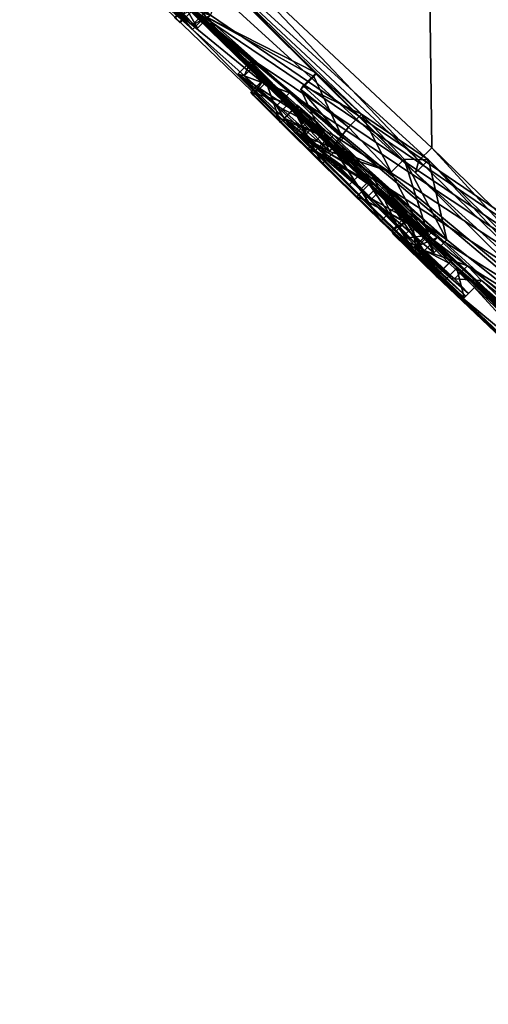
# Model space of a CAD drawing. Units: millimetres. Extents: x -101 to 101, y -84 to 10.
# Drawn here: x -90 to -89, y -77 to -73 of the extents above; entities that cross this region are included whole.
import ezdxf

# ---------------------------------------------------------------- set-up
doc = ezdxf.new("R2010")
doc.units = ezdxf.units.MM
doc.header["$LTSCALE"] = 52.148148
for name, color, linetype in [('1', 7, 'CONTINUOUS'), ('103', 7, 'CONTINUOUS'), ('104', 7, 'CONTINUOUS'), ('108', 7, 'CONTINUOUS'), ('117', 7, 'CONTINUOUS'), ('2', 7, 'CONTINUOUS'), ('3', 7, 'CONTINUOUS'), ('30', 7, 'CONTINUOUS'), ('32', 7, 'CONTINUOUS'), ('33', 7, 'CONTINUOUS'), ('34', 7, 'CONTINUOUS'), ('35', 7, 'CONTINUOUS'), ('36', 7, 'CONTINUOUS'), ('41', 7, 'CONTINUOUS'), ('42', 7, 'CONTINUOUS'), ('43', 7, 'CONTINUOUS'), ('46', 7, 'CONTINUOUS'), ('77', 7, 'CONTINUOUS'), ('78', 7, 'CONTINUOUS'), ('79', 7, 'CONTINUOUS'), ('80', 7, 'CONTINUOUS'), ('81', 7, 'CONTINUOUS'), ('82', 7, 'CONTINUOUS')]:
    doc.layers.add(name, color=color, linetype=linetype)

msp = doc.modelspace()

# ---------------------------------------------------------------- linework, layer by layer
at = {"layer": '1', "color": 253, "linetype": 'Continuous', "true_color": 0x999999}
for points in [[(-88.921, -73.7559, 6.8364), (-88.9414, -72.193, 15.2186), (-89.7636, -72.9674, 6.4428), (-88.921, -73.7559, 6.8364)], [(-83.5913, -77.5431, 13.2038), (-88.9414, -72.193, 15.2186), (-87.2992, -75.3664, 6.1429), (-83.5913, -77.5431, 13.2038)], [(-87.2992, -75.3664, 6.1429), (-88.9414, -72.193, 15.2186), (-88.0496, -74.6041, 6.7307), (-87.2992, -75.3664, 6.1429)], [(-88.0496, -74.6041, 6.7307), (-88.9414, -72.193, 15.2186), (-88.921, -73.7559, 6.8364), (-88.0496, -74.6041, 6.7307)], [(-89.3622, -73.4704, 5.3812), (-89.1892, -73.6278, 5.5223), (-90.135, -72.7046, 5.3159), (-89.3622, -73.4704, 5.3812)], [(-90.135, -72.7046, 5.3159), (-89.1892, -73.6278, 5.5223), (-88.9331, -73.8026, 6.295), (-90.135, -72.7046, 5.3159)], [(-89.7839, -73.2552, 2.1219), (-89.3622, -73.4704, 5.3812), (-90.135, -72.7046, 5.3159), (-89.7839, -73.2552, 2.1219)], [(-90.0158, -73.0477, 1.2581), (-89.9134, -73.1634), (-89.3962, -73.6461, 1.9102), (-90.0158, -73.0477, 1.2581)], [(-84.2677, -78.3225), (-78.451, -82.6834, 3.3872), (-89.9134, -73.1634), (-84.2677, -78.3225)], [(-89.9134, -73.1634), (-78.451, -82.6834, 3.3872), (-88.1049, -74.9087, 1.1321), (-89.9134, -73.1634)], [(-89.3962, -73.6461, 1.9102), (-89.9134, -73.1634), (-88.8635, -74.1077, 3.2708), (-89.3962, -73.6461, 1.9102)], [(-88.8635, -74.1077, 3.2708), (-89.9134, -73.1634), (-87.6331, -75.0898, 5.7991), (-88.8635, -74.1077, 3.2708)], [(-87.6331, -75.0898, 5.7991), (-89.9134, -73.1634), (-89.0252, -74.0241, 1.3356), (-87.6331, -75.0898, 5.7991)], [(-89.0252, -74.0241, 1.3356), (-89.9134, -73.1634), (-89.0184, -74.0359, 1.0712), (-89.0252, -74.0241, 1.3356)], [(-89.0184, -74.0359, 1.0712), (-89.9134, -73.1634), (-88.8553, -74.1959, 0.9451), (-89.0184, -74.0359, 1.0712)], [(-88.8553, -74.1959, 0.9451), (-89.9134, -73.1634), (-88.1049, -74.9087, 1.1321), (-88.8553, -74.1959, 0.9451)], [(-89.3711, -73.4846, 5.1165), (-89.3622, -73.4704, 5.3812), (-89.7839, -73.2552, 2.1219), (-89.3711, -73.4846, 5.1165)], [(-89.2606, -73.7208, 3.2753), (-89.3711, -73.4846, 5.1165), (-89.7839, -73.2552, 2.1219), (-89.2606, -73.7208, 3.2753)], [(-89.1892, -73.6278, 5.5223), (-89.0258, -73.7995, 5.388), (-88.9331, -73.8026, 6.295), (-89.1892, -73.6278, 5.5223)], [(-89.0258, -73.7995, 5.388), (-88.8635, -74.1077, 3.2708), (-88.9331, -73.8026, 6.295), (-89.0258, -73.7995, 5.388)], [(-88.9331, -73.8026, 6.295), (-88.8635, -74.1077, 3.2708), (-87.6331, -75.0898, 5.7991), (-88.9331, -73.8026, 6.295)], [(-87.0333, -75.7755, 4.1341), (-87.6331, -75.0898, 5.7991), (-89.0252, -74.0241, 1.3356), (-87.0333, -75.7755, 4.1341)], [(-88.8498, -74.1904, 1.4851), (-87.0333, -75.7755, 4.1341), (-89.0252, -74.0241, 1.3356), (-88.8498, -74.1904, 1.4851)], [(-87.4345, -75.4964, 2.4399), (-87.0333, -75.7755, 4.1341), (-88.8498, -74.1904, 1.4851), (-87.4345, -75.4964, 2.4399)], [(-88.1233, -74.8783, 1.7018), (-87.4345, -75.4964, 2.4399), (-88.8498, -74.1904, 1.4851), (-88.1233, -74.8783, 1.7018)]]:
    msp.add_3dface(points, dxfattribs=at)
at = {"layer": '103', "color": 42, "linetype": 'Continuous', "true_color": 0xcd9632}
for points in [[(-90.0651, -73.0973, 1.2582), (-89.8334, -73.3047, 2.1219), (-90.4914, -72.6584, 1.5925), (-90.0651, -73.0973, 1.2582)], [(-89.8135, -73.0168, 6.4427), (-90.1846, -72.7541, 5.3159), (-88.9828, -73.8522, 6.295), (-89.8135, -73.0168, 6.4427)], [(-88.9709, -73.8053, 6.8363), (-89.8135, -73.0168, 6.4427), (-88.9828, -73.8522, 6.295), (-88.9709, -73.8053, 6.8363)], [(-90.0651, -73.0973, 1.2582), (-89.4456, -73.6957, 1.9104), (-89.8334, -73.3047, 2.1219), (-90.0651, -73.0973, 1.2582)], [(-89.4456, -73.6957, 1.9104), (-89.3102, -73.7703, 3.2753), (-89.8334, -73.3047, 2.1219), (-89.4456, -73.6957, 1.9104)], [(-89.4207, -73.5342, 5.1165), (-89.2388, -73.6774, 5.5223), (-89.4118, -73.52, 5.3812), (-89.4207, -73.5342, 5.1165)], [(-89.4207, -73.5342, 5.1165), (-89.3102, -73.7703, 3.2753), (-89.2388, -73.6774, 5.5223), (-89.4207, -73.5342, 5.1165)], [(-89.3102, -73.7703, 3.2753), (-89.0754, -73.8491, 5.388), (-89.2388, -73.6774, 5.5223), (-89.3102, -73.7703, 3.2753)], [(-89.4456, -73.6957, 1.9104), (-88.913, -74.1573, 3.2708), (-89.0754, -73.8491, 5.388), (-89.4456, -73.6957, 1.9104)], [(-89.4456, -73.6957, 1.9104), (-89.0754, -73.8491, 5.388), (-89.3102, -73.7703, 3.2753), (-89.4456, -73.6957, 1.9104)], [(-88.0996, -74.6535, 6.7308), (-88.9709, -73.8053, 6.8363), (-88.9828, -73.8522, 6.295), (-88.0996, -74.6535, 6.7308)], [(-88.0996, -74.6535, 6.7308), (-88.9828, -73.8522, 6.295), (-87.6828, -75.1394, 5.7991), (-88.0996, -74.6535, 6.7308)], [(-88.8994, -74.2399, 1.4851), (-89.0747, -74.0736, 1.3356), (-89.0679, -74.0854, 1.0712), (-88.8994, -74.2399, 1.4851)], [(-89.0679, -74.0854, 1.0712), (-88.9048, -74.2454, 0.9451), (-88.1728, -74.9279, 1.7018), (-89.0679, -74.0854, 1.0712)], [(-88.8994, -74.2399, 1.4851), (-89.0679, -74.0854, 1.0712), (-88.1728, -74.9279, 1.7018), (-88.8994, -74.2399, 1.4851)], [(-88.9048, -74.2454, 0.9451), (-88.1544, -74.9582, 1.1321), (-87.2848, -75.7469, 1.9346), (-88.9048, -74.2454, 0.9451)], [(-88.9048, -74.2454, 0.9451), (-87.2848, -75.7469, 1.9346), (-87.484, -75.546, 2.4399), (-88.9048, -74.2454, 0.9451)], [(-88.9048, -74.2454, 0.9451), (-87.484, -75.546, 2.4399), (-88.1728, -74.9279, 1.7018), (-88.9048, -74.2454, 0.9451)]]:
    msp.add_3dface(points, dxfattribs=at)
at = {"layer": '104', "color": 42, "linetype": 'Continuous', "true_color": 0xcd9632}
for points in [[(-90.0001, -73.1085, -2.8424), (-89.8139, -73.3001, -2.7204), (-89.9607, -73.1598, -2.5776), (-90.0001, -73.1085, -2.8424)], [(-89.8139, -73.3001, -2.7204), (-89.8336, -73.2884, -2.5397), (-89.9607, -73.1598, -2.5776), (-89.8139, -73.3001, -2.7204)], [(-89.8796, -73.2796, -1.4079), (-89.9018, -73.2599, -1.2994), (-89.8991, -73.2585, -1.4775), (-89.8796, -73.2796, -1.4079)], [(-89.9018, -73.2599, -1.2994), (-89.8796, -73.2796, -1.4079), (-89.8801, -73.28, -1.3699), (-89.9018, -73.2599, -1.2994)], [(-89.4395, -73.7021, -1.8958), (-89.6599, -73.475, -2.181), (-89.4835, -73.6438, -2.3278), (-89.4395, -73.7021, -1.8958)], [(-89.6599, -73.475, -2.181), (-89.6355, -73.4818, -2.6177), (-89.5132, -73.5957, -2.7759), (-89.6599, -73.475, -2.181)], [(-89.6599, -73.475, -2.181), (-89.5132, -73.5957, -2.7759), (-89.4835, -73.6438, -2.3278), (-89.6599, -73.475, -2.181)], [(-89.6016, -73.5559, -1.3957), (-89.6101, -73.5443, -1.5288), (-89.5149, -73.637, -1.5798), (-89.6016, -73.5559, -1.3957)], [(-89.4979, -73.6602, -1.3082), (-89.6016, -73.5559, -1.3957), (-89.5149, -73.637, -1.5798), (-89.4979, -73.6602, -1.3082)], [(-89.5132, -73.5957, -2.7759), (-89.3456, -73.7581, -2.8284), (-89.4835, -73.6438, -2.3278), (-89.5132, -73.5957, -2.7759)], [(-89.4979, -73.6602, -1.3082), (-89.5149, -73.637, -1.5798), (-89.3923, -73.7595, -1.5036), (-89.4979, -73.6602, -1.3082)], [(-89.4395, -73.7021, -1.8958), (-89.4835, -73.6438, -2.3278), (-89.3659, -73.7677, -2.0988), (-89.4395, -73.7021, -1.8958)], [(-89.3456, -73.7581, -2.8284), (-89.4062, -73.7102, -2.5659), (-89.4835, -73.6438, -2.3278), (-89.3456, -73.7581, -2.8284)], [(-89.3384, -73.818, -1.2542), (-89.4979, -73.6602, -1.3082), (-89.3923, -73.7595, -1.5036), (-89.3384, -73.818, -1.2542)], [(-89.239, -73.9008, -1.8243), (-89.4395, -73.7021, -1.8958), (-89.1774, -73.9545, -2.0291), (-89.239, -73.9008, -1.8243)], [(-89.4395, -73.7021, -1.8958), (-89.3659, -73.7677, -2.0988), (-89.1774, -73.9545, -2.0291), (-89.4395, -73.7021, -1.8958)], [(-89.3456, -73.7581, -2.8284), (-89.1499, -73.951, -2.7938), (-89.4062, -73.7102, -2.5659), (-89.3456, -73.7581, -2.8284)], [(-89.1499, -73.951, -2.7938), (-89.194, -73.917, -2.5912), (-89.4062, -73.7102, -2.5659), (-89.1499, -73.951, -2.7938)], [(-89.3384, -73.818, -1.2542), (-89.3923, -73.7595, -1.5036), (-89.2063, -73.9422, -1.476), (-89.3384, -73.818, -1.2542)], [(-89.1148, -74.0364, -1.2489), (-89.3384, -73.818, -1.2542), (-89.0385, -74.1033, -1.5623), (-89.1148, -74.0364, -1.2489)], [(-89.3384, -73.818, -1.2542), (-89.2063, -73.9422, -1.476), (-89.0385, -74.1033, -1.5623), (-89.3384, -73.818, -1.2542)], [(-88.9927, -74.1406, -1.8169), (-89.239, -73.9008, -1.8243), (-88.9894, -74.1373, -2.0269), (-88.9927, -74.1406, -1.8169)], [(-88.9894, -74.1373, -2.0269), (-89.239, -73.9008, -1.8243), (-89.1774, -73.9545, -2.0291), (-88.9894, -74.1373, -2.0269)], [(-89.1499, -73.951, -2.7938), (-88.9733, -74.1297, -2.6349), (-89.194, -73.917, -2.5912), (-89.1499, -73.951, -2.7938)], [(-88.9733, -74.1297, -2.6349), (-89.0477, -74.0633, -2.4976), (-89.194, -73.917, -2.5912), (-88.9733, -74.1297, -2.6349)], [(-88.798, -74.3291, -1.8029), (-88.8753, -74.2649, -1.409), (-89.1148, -74.0364, -1.2489), (-88.798, -74.3291, -1.8029)], [(-88.798, -74.3291, -1.8029), (-89.1148, -74.0364, -1.2489), (-89.0385, -74.1033, -1.5623), (-88.798, -74.3291, -1.8029)], [(-88.9733, -74.1297, -2.6349), (-88.8346, -74.2564, -2.8001), (-89.0477, -74.0633, -2.4976), (-88.9733, -74.1297, -2.6349)], [(-88.8346, -74.2564, -2.8001), (-88.9833, -74.1312, -2.3599), (-89.0477, -74.0633, -2.4976), (-88.8346, -74.2564, -2.8001)], [(-88.9927, -74.1406, -1.8169), (-88.798, -74.3291, -1.8029), (-89.0385, -74.1033, -1.5623), (-88.9927, -74.1406, -1.8169)], [(-88.7908, -74.322, -2.2294), (-88.9894, -74.1373, -2.0269), (-88.9865, -74.1344, -2.19), (-88.7908, -74.322, -2.2294)], [(-88.7811, -74.3122, -2.7039), (-88.9865, -74.1344, -2.19), (-88.9833, -74.1312, -2.3599), (-88.7811, -74.3122, -2.7039)], [(-88.7811, -74.3122, -2.7039), (-88.7908, -74.322, -2.2294), (-88.9865, -74.1344, -2.19), (-88.7811, -74.3122, -2.7039)], [(-88.8346, -74.2564, -2.8001), (-88.7811, -74.3122, -2.7039), (-88.9833, -74.1312, -2.3599), (-88.8346, -74.2564, -2.8001)], [(-88.9733, -74.1297, -2.6349), (-88.9485, -74.1475, -2.7749), (-88.8346, -74.2564, -2.8001), (-88.9733, -74.1297, -2.6349)], [(-88.7908, -74.322, -2.2294), (-88.9927, -74.1406, -1.8169), (-88.9894, -74.1373, -2.0269), (-88.7908, -74.322, -2.2294)], [(-88.7908, -74.322, -2.2294), (-88.798, -74.3291, -1.8029), (-88.9927, -74.1406, -1.8169), (-88.7908, -74.322, -2.2294)]]:
    msp.add_3dface(points, dxfattribs=at)
at = {"layer": '108', "color": 7, "linetype": 'Continuous'}
for points in [[(-84.9825, -73.3287, -18.3681), (-89.2691, -69.7205, -16.3305), (-90.0779, -68.2333, -18.3684), (-84.9825, -73.3287, -18.3681)], [(-87.7558, -71.2337, -16.4492), (-89.2691, -69.7205, -16.3305), (-84.9825, -73.3287, -18.3681), (-87.7558, -71.2337, -16.4492)]]:
    msp.add_3dface(points, dxfattribs=at)
at = {"layer": '117', "color": 7, "linetype": 'Continuous'}
msp.add_3dface([(-84.9825, -73.3287, -18.3681), (-90.0779, -68.2333, -18.3684), (-84.2303, -72.5792, -19.931), (-84.9825, -73.3287, -18.3681)], dxfattribs=at)
at = {"layer": '2', "color": 253, "linetype": 'Continuous', "true_color": 0x999999}
for points in [[(-89.1945, -71.9399, -15.2144), (-83.8723, -77.2621, -13.4237), (-89.7643, -73.2506, -2.7203), (-89.1945, -71.9399, -15.2144)], [(-84.2677, -78.3225), (-89.9134, -73.1634), (-86.3758, -76.5021, -0.4899), (-84.2677, -78.3225)], [(-87.8824, -75.1156, -1.2397), (-89.9134, -73.1634), (-88.0769, -74.9323, -1.2745), (-87.8824, -75.1156, -1.2397)], [(-89.9134, -73.1634), (-87.8824, -75.1156, -1.2397), (-87.086, -75.8483, -1.3852), (-89.9134, -73.1634)], [(-88.0769, -74.9323, -1.2745), (-89.9134, -73.1634), (-88.3013, -74.719, -1.3289), (-88.0769, -74.9323, -1.2745)], [(-88.3013, -74.719, -1.3289), (-89.9134, -73.1634), (-88.3976, -74.6291, -1.254), (-88.3013, -74.719, -1.3289)], [(-88.3976, -74.6291, -1.254), (-89.9134, -73.1634), (-88.4653, -74.5621, -1.3689), (-88.3976, -74.6291, -1.254)], [(-88.4653, -74.5621, -1.3689), (-89.9134, -73.1634), (-88.8258, -74.2154, -1.409), (-88.4653, -74.5621, -1.3689)], [(-89.9134, -73.1634), (-89.8306, -73.2305, -1.3699), (-89.586, -73.4323, -2.6177), (-89.9134, -73.1634)], [(-88.8258, -74.2154, -1.409), (-89.9134, -73.1634), (-89.0653, -73.9869, -1.2489), (-88.8258, -74.2154, -1.409)], [(-89.0653, -73.9869, -1.2489), (-89.9134, -73.1634), (-89.2889, -73.7685, -1.2542), (-89.0653, -73.9869, -1.2489)], [(-89.2889, -73.7685, -1.2542), (-89.9134, -73.1634), (-89.4483, -73.6107, -1.3082), (-89.2889, -73.7685, -1.2542)], [(-89.4483, -73.6107, -1.3082), (-89.9134, -73.1634), (-89.5521, -73.5064, -1.3956), (-89.4483, -73.6107, -1.3082)], [(-89.5521, -73.5064, -1.3956), (-89.9134, -73.1634), (-89.5607, -73.4947, -1.5288), (-89.5521, -73.5064, -1.3956)], [(-89.5607, -73.4947, -1.5288), (-89.9134, -73.1634), (-89.6104, -73.4255, -2.1811), (-89.5607, -73.4947, -1.5288)], [(-89.6104, -73.4255, -2.1811), (-89.9134, -73.1634), (-89.586, -73.4323, -2.6177), (-89.6104, -73.4255, -2.1811)], [(-86.3758, -76.5021, -0.4899), (-89.9134, -73.1634), (-86.4792, -76.4086, -0.6284), (-86.3758, -76.5021, -0.4899)], [(-86.4792, -76.4086, -0.6284), (-89.9134, -73.1634), (-86.4766, -76.4059, -1.0132), (-86.4792, -76.4086, -0.6284)], [(-86.4766, -76.4059, -1.0132), (-89.9134, -73.1634), (-86.6674, -76.2304, -1.2547), (-86.4766, -76.4059, -1.0132)], [(-86.6674, -76.2304, -1.2547), (-89.9134, -73.1634), (-86.9007, -76.0197, -1.2533), (-86.6674, -76.2304, -1.2547)], [(-86.9007, -76.0197, -1.2533), (-89.9134, -73.1634), (-87.086, -75.8483, -1.3852), (-86.9007, -76.0197, -1.2533)], [(-89.8301, -73.2301, -1.4079), (-83.8723, -77.2621, -13.4237), (-89.8306, -73.2305, -1.3699), (-89.8301, -73.2301, -1.4079)], [(-89.8306, -73.2305, -1.3699), (-83.8723, -77.2621, -13.4237), (-89.586, -73.4323, -2.6177), (-89.8306, -73.2305, -1.3699)], [(-89.7643, -73.2506, -2.7203), (-83.8723, -77.2621, -13.4237), (-89.8301, -73.2301, -1.4079), (-89.7643, -73.2506, -2.7203)], [(-89.3901, -73.6526, -1.8958), (-89.5607, -73.4947, -1.5288), (-89.6104, -73.4255, -2.1811), (-89.3901, -73.6526, -1.8958)], [(-89.586, -73.4323, -2.6177), (-83.8723, -77.2621, -13.4237), (-89.4636, -73.5461, -2.7759), (-89.586, -73.4323, -2.6177)], [(-89.4654, -73.5874, -1.5798), (-89.5607, -73.4947, -1.5288), (-89.3901, -73.6526, -1.8958), (-89.4654, -73.5874, -1.5798)], [(-89.4636, -73.5461, -2.7759), (-83.8723, -77.2621, -13.4237), (-89.2961, -73.7085, -2.8284), (-89.4636, -73.5461, -2.7759)], [(-89.3429, -73.7099, -1.5037), (-89.4654, -73.5874, -1.5798), (-89.1895, -73.8513, -1.8243), (-89.3429, -73.7099, -1.5037)], [(-89.1895, -73.8513, -1.8243), (-89.4654, -73.5874, -1.5798), (-89.3901, -73.6526, -1.8958), (-89.1895, -73.8513, -1.8243)], [(-89.4339, -73.5943, -2.3278), (-89.3567, -73.6607, -2.5659), (-89.3164, -73.7182, -2.0988), (-89.4339, -73.5943, -2.3278)], [(-89.3567, -73.6607, -2.5659), (-89.1444, -73.8674, -2.5912), (-89.3164, -73.7182, -2.0988), (-89.3567, -73.6607, -2.5659)], [(-89.1568, -73.8926, -1.476), (-89.3429, -73.7099, -1.5037), (-89.1895, -73.8513, -1.8243), (-89.1568, -73.8926, -1.476)], [(-89.1444, -73.8674, -2.5912), (-88.9981, -74.0138, -2.4976), (-89.3164, -73.7182, -2.0988), (-89.1444, -73.8674, -2.5912)], [(-89.3164, -73.7182, -2.0988), (-88.9981, -74.0138, -2.4976), (-89.1278, -73.905, -2.0291), (-89.3164, -73.7182, -2.0988)], [(-89.2961, -73.7085, -2.8284), (-83.8723, -77.2621, -13.4237), (-89.1003, -73.9015, -2.7938), (-89.2961, -73.7085, -2.8284)], [(-88.9432, -74.0911, -1.8169), (-89.1568, -73.8926, -1.476), (-89.1895, -73.8513, -1.8243), (-88.9432, -74.0911, -1.8169)], [(-88.989, -74.0538, -1.5623), (-89.1568, -73.8926, -1.476), (-88.9432, -74.0911, -1.8169), (-88.989, -74.0538, -1.5623)], [(-88.937, -74.0849, -2.19), (-88.9399, -74.0877, -2.0269), (-89.1278, -73.905, -2.0291), (-88.937, -74.0849, -2.19)], [(-88.9338, -74.0817, -2.3599), (-88.937, -74.0849, -2.19), (-89.1278, -73.905, -2.0291), (-88.9338, -74.0817, -2.3599)], [(-88.9981, -74.0138, -2.4976), (-88.9338, -74.0817, -2.3599), (-89.1278, -73.905, -2.0291), (-88.9981, -74.0138, -2.4976)], [(-89.1003, -73.9015, -2.7938), (-83.8723, -77.2621, -13.4237), (-88.899, -74.0979, -2.7749), (-89.1003, -73.9015, -2.7938)], [(-88.9238, -74.0801, -2.6349), (-89.1003, -73.9015, -2.7938), (-88.899, -74.0979, -2.7749), (-88.9238, -74.0801, -2.6349)], [(-88.899, -74.0979, -2.7749), (-83.8723, -77.2621, -13.4237), (-88.7851, -74.2068, -2.8001), (-88.899, -74.0979, -2.7749)], [(-83.8723, -77.2621, -13.4237), (-79.9883, -81.1461, -8.4415), (-88.7851, -74.2068, -2.8001), (-83.8723, -77.2621, -13.4237)], [(-79.9883, -81.1461, -8.4415), (-88.7316, -74.2627, -2.7039), (-88.7851, -74.2068, -2.8001), (-79.9883, -81.1461, -8.4415)], [(-88.4566, -74.5534, -1.9931), (-88.4653, -74.5621, -1.3689), (-88.8258, -74.2154, -1.409), (-88.4566, -74.5534, -1.9931)], [(-88.7485, -74.2796, -1.8029), (-88.4566, -74.5534, -1.9931), (-88.8258, -74.2154, -1.409), (-88.7485, -74.2796, -1.8029)], [(-88.7413, -74.2725, -2.2294), (-88.4427, -74.5395, -2.7039), (-88.7485, -74.2796, -1.8029), (-88.7413, -74.2725, -2.2294)], [(-88.4427, -74.5395, -2.7039), (-88.4566, -74.5534, -1.9931), (-88.7485, -74.2796, -1.8029), (-88.4427, -74.5395, -2.7039)], [(-88.7316, -74.2627, -2.7039), (-88.4204, -74.5577, -2.7736), (-88.7413, -74.2725, -2.2294), (-88.7316, -74.2627, -2.7039)], [(-88.4204, -74.5577, -2.7736), (-88.4427, -74.5395, -2.7039), (-88.7413, -74.2725, -2.2294), (-88.4204, -74.5577, -2.7736)], [(-79.9883, -81.1461, -8.4415), (-88.4204, -74.5577, -2.7736), (-88.7316, -74.2627, -2.7039), (-79.9883, -81.1461, -8.4415)]]:
    msp.add_3dface(points, dxfattribs=at)
at = {"layer": '3', "color": 253, "linetype": 'Continuous', "true_color": 0x999999}
for points in [[(-89.1945, -71.9399, -15.2144), (-90.3596, -70.0469, -15.9034), (-85.0602, -75.3462, -15.3138), (-89.1945, -71.9399, -15.2144)], [(-85.0602, -75.3462, -15.3138), (-90.3596, -70.0469, -15.9034), (-84.607, -74.4404, -15.7776), (-85.0602, -75.3462, -15.3138)], [(-84.607, -74.4404, -15.7776), (-90.3596, -70.0469, -15.9034), (-86.529, -72.5184, -16.3356), (-84.607, -74.4404, -15.7776)], [(-83.8723, -77.2621, -13.4237), (-89.1945, -71.9399, -15.2144), (-85.0602, -75.3462, -15.3138), (-83.8723, -77.2621, -13.4237)], [(-88.9414, -72.193, 15.2186), (-83.5913, -77.5431, 13.2038), (-88.6798, -71.9315, 15.9634), (-88.9414, -72.193, 15.2186)]]:
    msp.add_3dface(points, dxfattribs=at)
at = {"layer": '30', "color": 253, "linetype": 'Continuous', "true_color": 0x999999}
for points in [[(-90.0158, -73.0477, 1.2581), (-89.3962, -73.6461, 1.9102), (-90.0651, -73.0973, 1.2582), (-90.0158, -73.0477, 1.2581)], [(-90.0651, -73.0973, 1.2582), (-89.3962, -73.6461, 1.9102), (-89.4456, -73.6957, 1.9104), (-90.0651, -73.0973, 1.2582)], [(-89.3962, -73.6461, 1.9102), (-88.8635, -74.1077, 3.2708), (-89.4456, -73.6957, 1.9104), (-89.3962, -73.6461, 1.9102)], [(-89.4456, -73.6957, 1.9104), (-88.8635, -74.1077, 3.2708), (-88.913, -74.1573, 3.2708), (-89.4456, -73.6957, 1.9104)], [(-88.913, -74.1573, 3.2708), (-89.0258, -73.7995, 5.388), (-89.0754, -73.8491, 5.388), (-88.913, -74.1573, 3.2708)], [(-88.8635, -74.1077, 3.2708), (-89.0258, -73.7995, 5.388), (-88.913, -74.1573, 3.2708), (-88.8635, -74.1077, 3.2708)]]:
    msp.add_3dface(points, dxfattribs=at)
at = {"layer": '32', "color": 253, "linetype": 'Continuous', "true_color": 0x999999}
for points in [[(-89.8334, -73.3047, 2.1219), (-90.4419, -72.6089, 1.5925), (-90.4914, -72.6584, 1.5925), (-89.8334, -73.3047, 2.1219)], [(-89.7839, -73.2552, 2.1219), (-90.4419, -72.6089, 1.5925), (-89.8334, -73.3047, 2.1219), (-89.7839, -73.2552, 2.1219)], [(-89.3102, -73.7703, 3.2753), (-89.7839, -73.2552, 2.1219), (-89.8334, -73.3047, 2.1219), (-89.3102, -73.7703, 3.2753)], [(-89.2606, -73.7208, 3.2753), (-89.7839, -73.2552, 2.1219), (-89.3102, -73.7703, 3.2753), (-89.2606, -73.7208, 3.2753)], [(-89.3711, -73.4846, 5.1165), (-89.2606, -73.7208, 3.2753), (-89.4207, -73.5342, 5.1165), (-89.3711, -73.4846, 5.1165)], [(-89.4207, -73.5342, 5.1165), (-89.2606, -73.7208, 3.2753), (-89.3102, -73.7703, 3.2753), (-89.4207, -73.5342, 5.1165)]]:
    msp.add_3dface(points, dxfattribs=at)
at = {"layer": '33', "color": 253, "linetype": 'Continuous', "true_color": 0x999999}
for points in [[(-89.3711, -73.4846, 5.1165), (-89.4207, -73.5342, 5.1165), (-89.4118, -73.52, 5.3812), (-89.3711, -73.4846, 5.1165)], [(-89.1892, -73.6278, 5.5223), (-89.3622, -73.4704, 5.3812), (-89.4118, -73.52, 5.3812), (-89.1892, -73.6278, 5.5223)], [(-89.3622, -73.4704, 5.3812), (-89.3711, -73.4846, 5.1165), (-89.4118, -73.52, 5.3812), (-89.3622, -73.4704, 5.3812)], [(-89.2388, -73.6774, 5.5223), (-89.1892, -73.6278, 5.5223), (-89.4118, -73.52, 5.3812), (-89.2388, -73.6774, 5.5223)], [(-89.0754, -73.8491, 5.388), (-89.1892, -73.6278, 5.5223), (-89.2388, -73.6774, 5.5223), (-89.0754, -73.8491, 5.388)], [(-89.0258, -73.7995, 5.388), (-89.1892, -73.6278, 5.5223), (-89.0754, -73.8491, 5.388), (-89.0258, -73.7995, 5.388)]]:
    msp.add_3dface(points, dxfattribs=at)
at = {"layer": '34', "color": 253, "linetype": 'Continuous', "true_color": 0x999999}
for points in [[(-88.9709, -73.8053, 6.8363), (-89.7636, -72.9674, 6.4428), (-89.8135, -73.0168, 6.4427), (-88.9709, -73.8053, 6.8363)], [(-88.921, -73.7559, 6.8364), (-89.7636, -72.9674, 6.4428), (-88.9709, -73.8053, 6.8363), (-88.921, -73.7559, 6.8364)], [(-88.0996, -74.6535, 6.7308), (-88.921, -73.7559, 6.8364), (-88.9709, -73.8053, 6.8363), (-88.0996, -74.6535, 6.7308)], [(-88.0496, -74.6041, 6.7307), (-88.921, -73.7559, 6.8364), (-88.0996, -74.6535, 6.7308), (-88.0496, -74.6041, 6.7307)], [(-88.8553, -74.1959, 0.9451), (-88.1049, -74.9087, 1.1321), (-88.9048, -74.2454, 0.9451), (-88.8553, -74.1959, 0.9451)], [(-88.9048, -74.2454, 0.9451), (-88.1049, -74.9087, 1.1321), (-88.1544, -74.9582, 1.1321), (-88.9048, -74.2454, 0.9451)]]:
    msp.add_3dface(points, dxfattribs=at)
at = {"layer": '35', "color": 253, "linetype": 'Continuous', "true_color": 0x999999}
for points in [[(-89.0252, -74.0241, 1.3356), (-89.0184, -74.0359, 1.0712), (-89.0747, -74.0736, 1.3356), (-89.0252, -74.0241, 1.3356)], [(-88.8994, -74.2399, 1.4851), (-89.0252, -74.0241, 1.3356), (-89.0747, -74.0736, 1.3356), (-88.8994, -74.2399, 1.4851)], [(-88.8498, -74.1904, 1.4851), (-89.0252, -74.0241, 1.3356), (-88.8994, -74.2399, 1.4851), (-88.8498, -74.1904, 1.4851)], [(-89.0747, -74.0736, 1.3356), (-89.0184, -74.0359, 1.0712), (-89.0679, -74.0854, 1.0712), (-89.0747, -74.0736, 1.3356)], [(-89.0184, -74.0359, 1.0712), (-88.8553, -74.1959, 0.9451), (-89.0679, -74.0854, 1.0712), (-89.0184, -74.0359, 1.0712)], [(-88.8553, -74.1959, 0.9451), (-88.9048, -74.2454, 0.9451), (-89.0679, -74.0854, 1.0712), (-88.8553, -74.1959, 0.9451)]]:
    msp.add_3dface(points, dxfattribs=at)
at = {"layer": '36', "color": 253, "linetype": 'Continuous', "true_color": 0x999999}
for points in [[(-90.1846, -72.7541, 5.3159), (-90.135, -72.7046, 5.3159), (-88.9828, -73.8522, 6.295), (-90.1846, -72.7541, 5.3159)], [(-90.135, -72.7046, 5.3159), (-88.9331, -73.8026, 6.295), (-88.9828, -73.8522, 6.295), (-90.135, -72.7046, 5.3159)], [(-88.9828, -73.8522, 6.295), (-88.9331, -73.8026, 6.295), (-87.6828, -75.1394, 5.7991), (-88.9828, -73.8522, 6.295)], [(-88.9331, -73.8026, 6.295), (-87.6331, -75.0898, 5.7991), (-87.6828, -75.1394, 5.7991), (-88.9331, -73.8026, 6.295)], [(-88.8498, -74.1904, 1.4851), (-88.8994, -74.2399, 1.4851), (-88.1728, -74.9279, 1.7018), (-88.8498, -74.1904, 1.4851)], [(-88.1233, -74.8783, 1.7018), (-88.8498, -74.1904, 1.4851), (-88.1728, -74.9279, 1.7018), (-88.1233, -74.8783, 1.7018)]]:
    msp.add_3dface(points, dxfattribs=at)
at = {"layer": '41', "color": 253, "linetype": 'Continuous', "true_color": 0x999999}
for points in [[(-89.8801, -73.28, -1.3699), (-89.8523, -73.2104, -1.2994), (-89.9018, -73.2599, -1.2994), (-89.8801, -73.28, -1.3699)], [(-89.8306, -73.2305, -1.3699), (-89.8523, -73.2104, -1.2994), (-89.8801, -73.28, -1.3699), (-89.8306, -73.2305, -1.3699)]]:
    msp.add_3dface(points, dxfattribs=at)
at = {"layer": '42', "color": 253, "linetype": 'Continuous', "true_color": 0x999999}
for points in [[(-89.8306, -73.2305, -1.3699), (-89.8801, -73.28, -1.3699), (-89.8796, -73.2796, -1.4079), (-89.8306, -73.2305, -1.3699)], [(-89.8301, -73.2301, -1.4079), (-89.8306, -73.2305, -1.3699), (-89.8796, -73.2796, -1.4079), (-89.8301, -73.2301, -1.4079)]]:
    msp.add_3dface(points, dxfattribs=at)
at = {"layer": '43', "color": 253, "linetype": 'Continuous', "true_color": 0x999999}
msp.add_3dface([(-89.8301, -73.2301, -1.4079), (-89.8796, -73.2796, -1.4079), (-89.8991, -73.2585, -1.4775), (-89.8301, -73.2301, -1.4079)], dxfattribs=at)
at = {"layer": '46', "color": 253, "linetype": 'Continuous', "true_color": 0x999999}
for points in [[(-90.0001, -73.1085, -2.8424), (-89.9505, -73.059, -2.8424), (-89.8139, -73.3001, -2.7204), (-90.0001, -73.1085, -2.8424)], [(-89.9505, -73.059, -2.8424), (-89.7643, -73.2506, -2.7203), (-89.8139, -73.3001, -2.7204), (-89.9505, -73.059, -2.8424)], [(-89.8336, -73.2884, -2.5397), (-89.7841, -73.2388, -2.5397), (-89.9607, -73.1598, -2.5776), (-89.8336, -73.2884, -2.5397)], [(-89.7643, -73.2506, -2.7203), (-89.7841, -73.2388, -2.5397), (-89.8336, -73.2884, -2.5397), (-89.7643, -73.2506, -2.7203)], [(-89.8139, -73.3001, -2.7204), (-89.7643, -73.2506, -2.7203), (-89.8336, -73.2884, -2.5397), (-89.8139, -73.3001, -2.7204)]]:
    msp.add_3dface(points, dxfattribs=at)
at = {"layer": '77', "color": 253, "linetype": 'Continuous', "true_color": 0x999999}
for points in [[(-88.7908, -74.322, -2.2294), (-88.7485, -74.2796, -1.8029), (-88.798, -74.3291, -1.8029), (-88.7908, -74.322, -2.2294)], [(-88.7413, -74.2725, -2.2294), (-88.7485, -74.2796, -1.8029), (-88.7908, -74.322, -2.2294), (-88.7413, -74.2725, -2.2294)], [(-88.7811, -74.3122, -2.7039), (-88.7413, -74.2725, -2.2294), (-88.7908, -74.322, -2.2294), (-88.7811, -74.3122, -2.7039)], [(-88.7316, -74.2627, -2.7039), (-88.7413, -74.2725, -2.2294), (-88.7811, -74.3122, -2.7039), (-88.7316, -74.2627, -2.7039)]]:
    msp.add_3dface(points, dxfattribs=at)
at = {"layer": '78', "color": 253, "linetype": 'Continuous', "true_color": 0x999999}
for points in [[(-88.9238, -74.0801, -2.6349), (-88.899, -74.0979, -2.7749), (-88.9733, -74.1297, -2.6349), (-88.9238, -74.0801, -2.6349)], [(-88.9733, -74.1297, -2.6349), (-88.899, -74.0979, -2.7749), (-88.9485, -74.1475, -2.7749), (-88.9733, -74.1297, -2.6349)], [(-88.899, -74.0979, -2.7749), (-88.7851, -74.2068, -2.8001), (-88.9485, -74.1475, -2.7749), (-88.899, -74.0979, -2.7749)], [(-88.9485, -74.1475, -2.7749), (-88.7851, -74.2068, -2.8001), (-88.8346, -74.2564, -2.8001), (-88.9485, -74.1475, -2.7749)], [(-88.7851, -74.2068, -2.8001), (-88.7316, -74.2627, -2.7039), (-88.8346, -74.2564, -2.8001), (-88.7851, -74.2068, -2.8001)], [(-88.7316, -74.2627, -2.7039), (-88.7811, -74.3122, -2.7039), (-88.8346, -74.2564, -2.8001), (-88.7316, -74.2627, -2.7039)]]:
    msp.add_3dface(points, dxfattribs=at)
at = {"layer": '79', "color": 253, "linetype": 'Continuous', "true_color": 0x999999}
for points in [[(-89.3901, -73.6526, -1.8958), (-89.6104, -73.4255, -2.1811), (-89.6599, -73.475, -2.181), (-89.3901, -73.6526, -1.8958)], [(-89.6599, -73.475, -2.181), (-89.6104, -73.4255, -2.1811), (-89.6355, -73.4818, -2.6177), (-89.6599, -73.475, -2.181)], [(-89.6104, -73.4255, -2.1811), (-89.586, -73.4323, -2.6177), (-89.6355, -73.4818, -2.6177), (-89.6104, -73.4255, -2.1811)], [(-89.586, -73.4323, -2.6177), (-89.4636, -73.5461, -2.7759), (-89.6355, -73.4818, -2.6177), (-89.586, -73.4323, -2.6177)], [(-89.4395, -73.7021, -1.8958), (-89.3901, -73.6526, -1.8958), (-89.6599, -73.475, -2.181), (-89.4395, -73.7021, -1.8958)], [(-89.6355, -73.4818, -2.6177), (-89.4636, -73.5461, -2.7759), (-89.5132, -73.5957, -2.7759), (-89.6355, -73.4818, -2.6177)], [(-89.4636, -73.5461, -2.7759), (-89.2961, -73.7085, -2.8284), (-89.5132, -73.5957, -2.7759), (-89.4636, -73.5461, -2.7759)], [(-89.5132, -73.5957, -2.7759), (-89.2961, -73.7085, -2.8284), (-89.3456, -73.7581, -2.8284), (-89.5132, -73.5957, -2.7759)], [(-89.1895, -73.8513, -1.8243), (-89.3901, -73.6526, -1.8958), (-89.4395, -73.7021, -1.8958), (-89.1895, -73.8513, -1.8243)], [(-89.239, -73.9008, -1.8243), (-89.1895, -73.8513, -1.8243), (-89.4395, -73.7021, -1.8958), (-89.239, -73.9008, -1.8243)], [(-89.2961, -73.7085, -2.8284), (-89.1003, -73.9015, -2.7938), (-89.3456, -73.7581, -2.8284), (-89.2961, -73.7085, -2.8284)], [(-89.3456, -73.7581, -2.8284), (-89.1003, -73.9015, -2.7938), (-89.1499, -73.951, -2.7938), (-89.3456, -73.7581, -2.8284)], [(-88.9927, -74.1406, -1.8169), (-89.1895, -73.8513, -1.8243), (-89.239, -73.9008, -1.8243), (-88.9927, -74.1406, -1.8169)], [(-88.9432, -74.0911, -1.8169), (-89.1895, -73.8513, -1.8243), (-88.9927, -74.1406, -1.8169), (-88.9432, -74.0911, -1.8169)], [(-89.1003, -73.9015, -2.7938), (-88.9238, -74.0801, -2.6349), (-89.1499, -73.951, -2.7938), (-89.1003, -73.9015, -2.7938)], [(-88.9238, -74.0801, -2.6349), (-88.9733, -74.1297, -2.6349), (-89.1499, -73.951, -2.7938), (-88.9238, -74.0801, -2.6349)]]:
    msp.add_3dface(points, dxfattribs=at)
at = {"layer": '80', "color": 253, "linetype": 'Continuous', "true_color": 0x999999}
for points in [[(-89.5607, -73.4947, -1.5288), (-89.4654, -73.5874, -1.5798), (-89.6101, -73.5443, -1.5288), (-89.5607, -73.4947, -1.5288)], [(-89.6016, -73.5559, -1.3957), (-89.5607, -73.4947, -1.5288), (-89.6101, -73.5443, -1.5288), (-89.6016, -73.5559, -1.3957)], [(-89.5521, -73.5064, -1.3956), (-89.5607, -73.4947, -1.5288), (-89.6016, -73.5559, -1.3957), (-89.5521, -73.5064, -1.3956)], [(-89.4979, -73.6602, -1.3082), (-89.5521, -73.5064, -1.3956), (-89.6016, -73.5559, -1.3957), (-89.4979, -73.6602, -1.3082)], [(-89.4483, -73.6107, -1.3082), (-89.5521, -73.5064, -1.3956), (-89.4979, -73.6602, -1.3082), (-89.4483, -73.6107, -1.3082)], [(-89.6101, -73.5443, -1.5288), (-89.4654, -73.5874, -1.5798), (-89.5149, -73.637, -1.5798), (-89.6101, -73.5443, -1.5288)], [(-89.4654, -73.5874, -1.5798), (-89.3429, -73.7099, -1.5037), (-89.5149, -73.637, -1.5798), (-89.4654, -73.5874, -1.5798)], [(-89.3384, -73.818, -1.2542), (-89.4483, -73.6107, -1.3082), (-89.4979, -73.6602, -1.3082), (-89.3384, -73.818, -1.2542)], [(-89.2889, -73.7685, -1.2542), (-89.4483, -73.6107, -1.3082), (-89.3384, -73.818, -1.2542), (-89.2889, -73.7685, -1.2542)], [(-89.5149, -73.637, -1.5798), (-89.3429, -73.7099, -1.5037), (-89.3923, -73.7595, -1.5036), (-89.5149, -73.637, -1.5798)], [(-89.3429, -73.7099, -1.5037), (-89.1568, -73.8926, -1.476), (-89.3923, -73.7595, -1.5036), (-89.3429, -73.7099, -1.5037)], [(-89.3923, -73.7595, -1.5036), (-89.1568, -73.8926, -1.476), (-89.2063, -73.9422, -1.476), (-89.3923, -73.7595, -1.5036)], [(-89.1148, -74.0364, -1.2489), (-89.2889, -73.7685, -1.2542), (-89.3384, -73.818, -1.2542), (-89.1148, -74.0364, -1.2489)], [(-89.0653, -73.9869, -1.2489), (-89.2889, -73.7685, -1.2542), (-89.1148, -74.0364, -1.2489), (-89.0653, -73.9869, -1.2489)], [(-89.1568, -73.8926, -1.476), (-88.989, -74.0538, -1.5623), (-89.2063, -73.9422, -1.476), (-89.1568, -73.8926, -1.476)], [(-89.2063, -73.9422, -1.476), (-88.989, -74.0538, -1.5623), (-89.0385, -74.1033, -1.5623), (-89.2063, -73.9422, -1.476)], [(-88.8753, -74.2649, -1.409), (-89.0653, -73.9869, -1.2489), (-89.1148, -74.0364, -1.2489), (-88.8753, -74.2649, -1.409)], [(-88.8258, -74.2154, -1.409), (-89.0653, -73.9869, -1.2489), (-88.8753, -74.2649, -1.409), (-88.8258, -74.2154, -1.409)], [(-88.989, -74.0538, -1.5623), (-88.9432, -74.0911, -1.8169), (-89.0385, -74.1033, -1.5623), (-88.989, -74.0538, -1.5623)], [(-88.9432, -74.0911, -1.8169), (-88.9927, -74.1406, -1.8169), (-89.0385, -74.1033, -1.5623), (-88.9432, -74.0911, -1.8169)], [(-88.798, -74.3291, -1.8029), (-88.8258, -74.2154, -1.409), (-88.8753, -74.2649, -1.409), (-88.798, -74.3291, -1.8029)], [(-88.7485, -74.2796, -1.8029), (-88.8258, -74.2154, -1.409), (-88.798, -74.3291, -1.8029), (-88.7485, -74.2796, -1.8029)]]:
    msp.add_3dface(points, dxfattribs=at)
at = {"layer": '81', "color": 253, "linetype": 'Continuous', "true_color": 0x999999}
for points in [[(-88.9399, -74.0877, -2.0269), (-88.937, -74.0849, -2.19), (-88.9894, -74.1373, -2.0269), (-88.9399, -74.0877, -2.0269)], [(-88.9894, -74.1373, -2.0269), (-88.937, -74.0849, -2.19), (-88.9865, -74.1344, -2.19), (-88.9894, -74.1373, -2.0269)], [(-88.937, -74.0849, -2.19), (-88.9338, -74.0817, -2.3599), (-88.9865, -74.1344, -2.19), (-88.937, -74.0849, -2.19)], [(-88.9865, -74.1344, -2.19), (-88.9338, -74.0817, -2.3599), (-88.9833, -74.1312, -2.3599), (-88.9865, -74.1344, -2.19)]]:
    msp.add_3dface(points, dxfattribs=at)
at = {"layer": '82', "color": 253, "linetype": 'Continuous', "true_color": 0x999999}
for points in [[(-89.4339, -73.5943, -2.3278), (-89.3164, -73.7182, -2.0988), (-89.4835, -73.6438, -2.3278), (-89.4339, -73.5943, -2.3278)], [(-89.4062, -73.7102, -2.5659), (-89.4339, -73.5943, -2.3278), (-89.4835, -73.6438, -2.3278), (-89.4062, -73.7102, -2.5659)], [(-89.3567, -73.6607, -2.5659), (-89.4339, -73.5943, -2.3278), (-89.4062, -73.7102, -2.5659), (-89.3567, -73.6607, -2.5659)], [(-89.4835, -73.6438, -2.3278), (-89.3164, -73.7182, -2.0988), (-89.3659, -73.7677, -2.0988), (-89.4835, -73.6438, -2.3278)], [(-89.194, -73.917, -2.5912), (-89.3567, -73.6607, -2.5659), (-89.4062, -73.7102, -2.5659), (-89.194, -73.917, -2.5912)], [(-89.1444, -73.8674, -2.5912), (-89.3567, -73.6607, -2.5659), (-89.194, -73.917, -2.5912), (-89.1444, -73.8674, -2.5912)], [(-89.3164, -73.7182, -2.0988), (-89.1278, -73.905, -2.0291), (-89.3659, -73.7677, -2.0988), (-89.3164, -73.7182, -2.0988)], [(-89.3659, -73.7677, -2.0988), (-89.1278, -73.905, -2.0291), (-89.1774, -73.9545, -2.0291), (-89.3659, -73.7677, -2.0988)], [(-89.0477, -74.0633, -2.4976), (-89.1444, -73.8674, -2.5912), (-89.194, -73.917, -2.5912), (-89.0477, -74.0633, -2.4976)], [(-88.9981, -74.0138, -2.4976), (-89.1444, -73.8674, -2.5912), (-89.0477, -74.0633, -2.4976), (-88.9981, -74.0138, -2.4976)], [(-89.1278, -73.905, -2.0291), (-88.9399, -74.0877, -2.0269), (-89.1774, -73.9545, -2.0291), (-89.1278, -73.905, -2.0291)], [(-88.9399, -74.0877, -2.0269), (-88.9894, -74.1373, -2.0269), (-89.1774, -73.9545, -2.0291), (-88.9399, -74.0877, -2.0269)], [(-88.9833, -74.1312, -2.3599), (-88.9981, -74.0138, -2.4976), (-89.0477, -74.0633, -2.4976), (-88.9833, -74.1312, -2.3599)], [(-88.9338, -74.0817, -2.3599), (-88.9981, -74.0138, -2.4976), (-88.9833, -74.1312, -2.3599), (-88.9338, -74.0817, -2.3599)]]:
    msp.add_3dface(points, dxfattribs=at)

doc.saveas('drawing.dxf')
